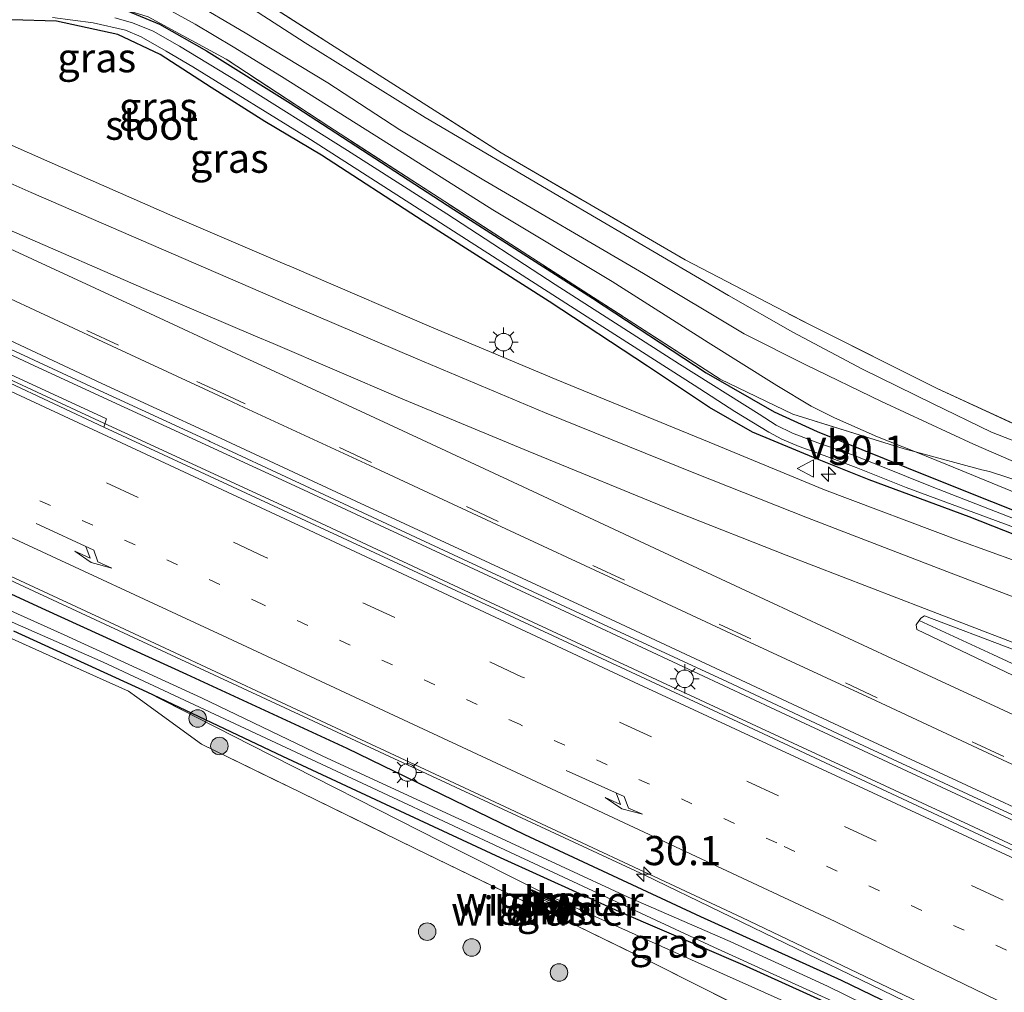
# Model space of a CAD drawing. Units: metres. Extents: x 139995 to 141495, y 393749 to 394482.
# Drawn here: x 140231 to 140315, y 394192 to 394276 of the extents above; entities that cross this region are included whole.
import ezdxf
from ezdxf.enums import TextEntityAlignment as Align

# ---------------------------------------------------------------- set-up
doc = ezdxf.new("R2010")
doc.units = ezdxf.units.M
for name, pattern in [('IE-TERREINAFSCHEIDING', [10, 8, -2]), ('VW-1-3_STREEP', [4, 1, -3]), ('VW-3-9_STREEP', [12, 3, -9])]:
    doc.linetypes.add(name, pattern=pattern)
doc.layers.get('0').update_dxf_attribs({"lineweight": 25})
for name, color, linetype, lineweight in [('B-ME-AM-KILOMETR-S-B1', 7, 'Continuous', 18), ('B-ME-BV-GELEIDECONSTRUCTIE-GELEIDERAIL-L-B1', 213, 'BV-GELEIDERAIL', 18), ('B-ME-GC-DAMWAND-GV-B6', 10, 'Continuous', 25), ('B-ME-GC-DAMWAND-L-B1', 10, 'Continuous', 25), ('B-ME-GR-BOOM-S-B1', 93, 'Continuous', 18), ('B-ME-GW-INSTEEKWATERGANG-L-B1', 10, 'Continuous', 25), ('B-ME-GW-KRUINLIJN-L-B1', 93, 'Continuous', 18), ('B-ME-GW-TEENLIJN-L-B1', 93, 'Continuous', 18), ('B-ME-IE-GRASLAND-GV-B6', 93, 'Continuous', 18), ('B-ME-IE-GRONDWERKLIJN-GROND_INGERICHT-GV-B6', 253, 'Continuous', 18), ('B-ME-IE-MEUBILAIR_WEGMEUBILAIR-LICHTMAST-S-B1', 8, 'Continuous', 18), ('B-ME-IE-TERREINAFSCHEIDING-RASTERHEKWERK-L-B1', 8, 'IE-TERREINAFSCHEIDING', 18), ('B-ME-OG-WATER-GV-B6', 153, 'Continuous', 18), ('B-ME-VH-VERH_SOORT-BETON-OVERIG-GV-B6', 8, 'IE-TERREINAFSCHEIDING-NATUURLIJK-HOUTWAL', 18), ('B-ME-VH-VERH_SOORT-BITUMEN-GV-B6', 8, 'IE-TERREINAFSCHEIDING-NATUURLIJK-HOUTWAL', 18), ('B-ME-VH-VERH_SOORT-ONVERHARD-GV-B6', 8, 'Continuous', 18), ('B-ME-VW-MARKERING-13STREEP-045-L-B1', 255, 'VW-1-3_STREEP', 18), ('B-ME-VW-MARKERING-39STREEP-015-L-B1', 255, 'VW-3-9_STREEP', 18), ('B-ME-VW-MARKERING-PIJLRE750-S-B1', 7, 'Continuous', 18), ('B-ME-VW-MARKERING-STREEP-015-L-B1', 7, 'Continuous', 18), ('B-ME-VW-MEUBILAIR_WEGMEUBILAIR-VERKEERSBORD-S-B1', 8, 'Continuous', 18)]:
    doc.layers.add(name, color=color, linetype=linetype, lineweight=lineweight)
doc.styles.add('NLCS-ISO', font='NLCS-ISO.TTF')
doc.linetypes.add('BV-GELEIDERAIL', pattern='A,10,-3,[108,NLCS.SHX,S=1,R=0,X=0,Y=0],-3', length=16)
doc.linetypes.add('IE-TERREINAFSCHEIDING-NATUURLIJK-HOUTWAL', pattern='A,7,-1.5,[67,NLCS.SHX,S=0.75,R=45,X=0,Y=0],-1.5,7,-1.5,[70,NLCS.SHX,S=0.75,R=0,X=0,Y=0],-1.5', length=20)

# ---------------------------------------------------------------- blocks, each defined once
blk = doc.blocks.new('verkeersbord')
for p, q in [((0, 0.75), (-0.75, -0.625)), ((0.75, -0.625), (0, 0.75)), ((-0.75, -0.625), (0.75, -0.625))]:
    blk.add_line(p, q)
blk = doc.blocks.new('boom')
blk.add_hatch(color=256).paths.add_polyline_path([(-0.75, 0, 1), (0.75, 0, 1)])
blk.add_circle((0, 0), 0.75)
blk = doc.blocks.new('hecto')
for p, q in [((0, 0.625), (-0.625, 0)), ((0, -0.625), (0, 0.625)), ((-0.625, 0), (0.625, 0)), ((0.625, 0), (0, -0.625))]:
    blk.add_line(p, q)
blk = doc.blocks.new('lantaarnpaal')
for p, q in [((-0.884, 0.884), (-0.53, 0.53)), ((0, 0.75), (0, 1.25)), ((0.53, 0.53), (0.884, 0.884)), ((-0.75, 0), (-1.25, 0)), ((0.75, 0), (1.25, 0)), ((-0.53, -0.53), (-0.884, -0.884)), ((0, -0.75), (0, -1.25)), ((0.53, -0.53), (0.884, -0.884))]:
    blk.add_line(p, q)
blk.add_circle((0, 0), 0.75)
blk = doc.blocks.new('pijlr')
for p, q in [((0, 0, 0.1), (5.45, 0, 0.1)), ((5.45, -0.75, 0.1), (4.7, 0, 0.1)), ((6.2, -0.75, 0.1), (5.45, 0, 0.1)), ((4, -0.75, 0.1), (5.45, -0.75, 0.1)), ((5.7, -1.05, 0.1), (4, -0.75, 0.1)), ((7.5, -0.75, 0.1), (5.7, -1.05, 0.1)), ((7.5, -0.75, 0.1), (6.2, -0.75, 0.1))]:
    blk.add_line(p, q)

msp = doc.modelspace()

# ---------------------------------------------------------------- linework, layer by layer
at = {"layer": 'B-ME-BV-GELEIDECONSTRUCTIE-GELEIDERAIL-L-B1'}
for points in [[(140041.499, 394343.005, 13.175), (140050.187, 394338.063, 13.188), (140060.071, 394332.415, 13.234), (140072.358, 394325.553, 13.271), (140087.969, 394317.113, 13.263), (140102.007, 394309.637, 13.284), (140120.163, 394300.125, 13.296), (140142.273, 394288.847, 13.284), (140161.031, 394279.514, 13.246), (140177.54, 394271.614, 13.238), (140194.605, 394263.529, 13.23), (140211.714, 394255.547, 13.184), (140231.787, 394246.157, 13.163), (140254.457, 394235.707, 13.143), (140275.476, 394225.936, 13.031), (140295.286, 394216.696, 12.898), (140315.33, 394207.359, 12.77), (140338.624, 394196.537, 12.604), (140351.212, 394190.696, 12.555)], [(140043.806, 394339.392, 13), (140057.319, 394331.926, 12.994), (140072.424, 394323.376, 12.927), (140087.008, 394315.348, 13.002), (140101.946, 394307.437, 12.936), (140116.396, 394299.903, 12.923), (140128.622, 394293.579, 12.927), (140143.597, 394285.98, 12.94), (140157.393, 394279.144, 12.944), (140170.246, 394272.911, 12.927), (140183.589, 394266.598, 12.919), (140196.719, 394260.436, 12.919), (140206.996, 394255.597, 12.932), (140220.332, 394249.326, 12.94), (140237.001, 394241.586, 12.965), (140255.888, 394232.872, 12.952), (140271.227, 394225.713, 12.903), (140291.247, 394216.403, 12.882), (140310.201, 394207.601, 12.816), (140335.72, 394195.735, 12.695), (140350.359, 394188.902, 12.563)], [(140117.724, 394283.882, 13.147), (140124.867, 394280.263, 13.14), (140147.292, 394268.52, 13.106), (140176.794, 394252.99, 13.122), (140194.655, 394244.121, 13.069), (140230.928, 394227.234, 12.901), (140284.075, 394202.522, 12.564), (140316.507, 394186.813, 12.321), (140327.15, 394181.307, 12.267), (140337.694, 394175.6, 12.19), (140351.518, 394167.604, 12.091), (140360.667, 394162.152, 12.036)]]:
    msp.add_polyline3d(points, dxfattribs=at)
at = {"layer": 'B-ME-GC-DAMWAND-GV-B6'}
for points in [[(140277.67, 394199.514, 12.226), (140274.181, 394201.088, 12.162), (140274.387, 394201.273, 12.141), (140277.837, 394199.688, 12.148), (140277.67, 394199.514, 12.226)], [(140275.51, 394199.651, 13.401), (140277.138, 394198.884, 12.363), (140277.129, 394198.711, 12.257), (140273.931, 394200.181, 12.254), (140273.994, 394200.396, 12.367), (140275.51, 394199.651, 13.401)]]:
    msp.add_polyline3d(points, dxfattribs=at)
at = {"layer": 'B-ME-GC-DAMWAND-L-B1'}
for p, q in [((140277.714, 394199.64, 13.319), (140274.424, 394201.109, 13.261)), ((140276.827, 394198.943, 13.286), (140274.138, 394200.22, 13.262))]:
    msp.add_line(p, q, dxfattribs=at)
at = {"layer": 'B-ME-GW-INSTEEKWATERGANG-L-B1'}
for points in [[(140220.59, 394278.527, 11.834), (140231.59, 394277.844, 11.83), (140237.179, 394277.312, 11.83), (140239.663, 394276.578, 11.83), (140242.486, 394275.431, 11.813), (140246.52, 394273.128, 11.784), (140253.686, 394268.641, 11.751), (140267.712, 394259.551, 11.689), (140279.603, 394251.956, 11.627), (140289.337, 394245.546, 11.631), (140295.168, 394242.208, 11.602), (140298.839, 394240.519, 11.602), (140308.409, 394236.674, 11.602), (140324.671, 394230.19, 11.407), (140336.97, 394225.299, 11.399), (140351.967, 394219.846, 11.391), (140364.348, 394215.818, 11.461)], [(140363.225, 394213.633, 11.395), (140350.542, 394218.027, 11.382), (140333.091, 394224.859, 11.353), (140321.734, 394229.336, 11.353), (140311.858, 394233.227, 11.382), (140303.312, 394236.388, 11.428), (140298.869, 394238.17, 11.453), (140293.308, 394240.475, 11.482), (140289.622, 394242.575, 11.486), (140284.311, 394246.13, 11.507), (140275.886, 394251.651, 11.519), (140265.103, 394258.547, 11.502), (140256.371, 394264.212, 11.598), (140251.538, 394267.073, 11.647), (140246.925, 394270, 11.614), (140242.549, 394272.818, 11.594), (140238.935, 394274.529, 11.594), (140233.665, 394275.689, 11.585), (140229.819, 394275.801, 11.606)], [(140221.729, 394230.312, 12.132), (140232.723, 394225.24, 12.053), (140244.826, 394219.732, 11.987), (140258.537, 394213.387, 11.971), (140273.774, 394206.001, 11.78), (140288.86, 394198.987, 11.71), (140300.903, 394193.519, 11.668), (140306.874, 394190.64, 11.664), (140313.267, 394187.428, 11.643), (140318.699, 394184.741, 11.623), (140325.226, 394181.32, 11.523), (140330.363, 394178.545, 11.482), (140334.798, 394176.018, 11.457), (140342.948, 394171.155, 11.333), (140352.744, 394165.625, 11.246), (140359.996, 394161.134, 11.2)], [(140301.61, 394190.705, 11.457), (140292.491, 394194.843, 11.473), (140281.921, 394199.387, 11.482), (140271.726, 394204.013, 11.527), (140263.538, 394207.805, 11.61), (140253.079, 394212.696, 11.689), (140241.438, 394218.198, 11.722), (140230.028, 394223.412, 11.772)]]:
    msp.add_polyline3d(points, dxfattribs=at)
at = {"layer": 'B-ME-GW-KRUINLIJN-L-B1'}
msp.add_line((140275.51, 394199.651, 13.401), (140275.809, 394200.215, 13.322), dxfattribs=at)
for points in [[(140229.001, 394279.7, 12.579), (140234.175, 394279.374, 12.546), (140237.954, 394278.601, 12.48), (140240.572, 394277.736, 12.48), (140243.208, 394276.706, 12.472), (140245.545, 394275.416, 12.443), (140248.82, 394273.484, 12.439), (140252.947, 394270.947, 12.434), (140261.663, 394265.449, 12.439), (140271.066, 394259.504, 12.48), (140281.279, 394253.39, 12.575), (140289.5, 394248.144, 12.592), (140295.386, 394244.467, 12.613), (140298.333, 394242.705, 12.646), (140300.332, 394241.701, 12.683), (140304.008, 394240.084, 12.683), (140307.27, 394238.778, 10.866), (140310.02, 394237.677, 12.666), (140328.025, 394230.271, 12.55), (140342.026, 394224.952, 12.302), (140342.103, 394224.876, 12.302), (140357.982, 394219.155, 12.269), (140364.7, 394216.88, 12.256)], [(140241.438, 394218.198, 11.722), (140250.346, 394213.65, 12.053), (140266.658, 394205.371, 12.24), (140275.879, 394200.751, 12.24), (140288.651, 394195.016, 12.31), (140298.934, 394190.418, 12.211), (140311.238, 394184.877, 11.991), (140318.892, 394181.634, 11.917), (140324.745, 394178.632, 11.904), (140330.842, 394175.214, 11.502)]]:
    msp.add_polyline3d(points, dxfattribs=at)
at = {"layer": 'B-ME-GW-TEENLIJN-L-B1'}
for p, q in [((140273.994, 394200.396, 12.367), (140274.155, 394201.011, 12.228)), ((140277.138, 394198.884, 12.363), (140277.459, 394199.505, 12.331))]:
    msp.add_line(p, q, dxfattribs=at)
at = {"layer": 'B-ME-IE-GRASLAND-GV-B6'}
for points in [[(140229.001, 394279.7, 12.579), (140234.175, 394279.374, 12.546), (140237.954, 394278.601, 12.48), (140240.572, 394277.736, 12.48), (140243.208, 394276.706, 12.472), (140245.545, 394275.416, 12.443), (140248.82, 394273.484, 12.439), (140252.947, 394270.947, 12.434), (140261.663, 394265.449, 12.439), (140271.066, 394259.504, 12.48), (140281.279, 394253.39, 12.575), (140289.5, 394248.144, 12.592), (140295.386, 394244.467, 12.613), (140298.333, 394242.705, 12.646), (140300.332, 394241.701, 12.683), (140304.008, 394240.084, 12.683), (140307.27, 394238.778, 10.866)], [(140364.7, 394216.88, 12.256), (140364.348, 394215.818, 11.461), (140351.967, 394219.846, 11.391), (140336.97, 394225.299, 11.399), (140324.671, 394230.19, 11.407), (140308.409, 394236.674, 11.602), (140298.839, 394240.519, 11.602), (140295.168, 394242.208, 11.602), (140289.337, 394245.546, 11.631), (140279.603, 394251.956, 11.627), (140267.712, 394259.551, 11.689), (140253.686, 394268.641, 11.751), (140246.52, 394273.128, 11.784), (140242.486, 394275.431, 11.813), (140239.663, 394276.578, 11.83), (140237.179, 394277.312, 11.83), (140231.59, 394277.844, 11.83), (140220.59, 394278.527, 11.834)], [(140307.27, 394238.778, 10.866), (140306.306, 394239.039, 10.706), (140296.759, 394241.998, 10.564), (140290.532, 394245.012, 10.612), (140274.046, 394255.635, 10.636), (140257.019, 394266.647, 10.597), (140248.217, 394272.421, 10.609), (140241.543, 394276.04, 10.595), (140236.543, 394277.624, 10.597), (140230.757, 394278.346, 10.599), (140222.198, 394278.598, 10.756)], [(140222.198, 394278.598, 10.756), (140230.757, 394278.346, 10.599), (140236.543, 394277.624, 10.597), (140241.543, 394276.04, 10.595), (140248.217, 394272.421, 10.609), (140257.019, 394266.647, 10.597), (140274.046, 394255.635, 10.636), (140290.532, 394245.012, 10.612), (140296.759, 394241.998, 10.564), (140306.306, 394239.039, 10.706), (140307.27, 394238.778, 10.866), (140310.02, 394237.677, 12.666), (140328.025, 394230.271, 12.55), (140342.026, 394224.952, 12.302), (140342.103, 394224.876, 12.302), (140357.982, 394219.155, 12.269), (140364.7, 394216.88, 12.256)], [(140249.84, 394278.383, 12.684), (140271.767, 394264.403, 12.624), (140287.534, 394255.241, 12.727), (140298.192, 394249.681, 12.779), (140309.135, 394244.202, 12.766), (140319.019, 394239.653, 12.77)], [(140245.076, 394277.509, 12.426), (140249.85, 394274.671, 12.422), (140256.933, 394270.387, 12.439), (140263.077, 394266.377, 12.459), (140270.298, 394262.062, 12.505), (140283.962, 394254.051, 12.509), (140292.595, 394248.885, 12.513), (140297.862, 394246.247, 12.505), (140304.346, 394243.097, 12.53), (140312.239, 394239.448, 12.559), (140320.011, 394236.071, 12.513)], [(140239.663, 394276.578, 11.83), (140242.486, 394275.431, 11.813), (140246.52, 394273.128, 11.784), (140253.686, 394268.641, 11.751), (140267.712, 394259.551, 11.689), (140279.603, 394251.956, 11.627), (140289.337, 394245.546, 11.631), (140295.168, 394242.208, 11.602), (140298.839, 394240.519, 11.602), (140308.409, 394236.674, 11.602), (140324.671, 394230.19, 11.407)], [(140322.951, 394234.047, 11.99), (140313.599, 394237.098, 11.903), (140312.961, 394237.237, 11.809), (140307.27, 394238.778, 10.866), (140304.008, 394240.084, 12.683), (140300.332, 394241.701, 12.683), (140298.333, 394242.705, 12.646), (140295.386, 394244.467, 12.613), (140289.5, 394248.144, 12.592), (140281.279, 394253.39, 12.575), (140271.066, 394259.504, 12.48), (140261.663, 394265.449, 12.439), (140252.947, 394270.947, 12.434), (140248.82, 394273.484, 12.439), (140245.545, 394275.416, 12.443), (140243.208, 394276.706, 12.472)], [(140319.861, 394238.089, 12.596), (140313.774, 394240.483, 12.617), (140308.729, 394242.935, 12.65), (140302.735, 394245.871, 12.646), (140296.757, 394249.047, 12.629), (140291.24, 394252.17, 12.55), (140277.113, 394260.458, 12.513), (140265.268, 394267.414, 12.426), (140254.993, 394273.819, 12.443), (140250.066, 394276.997, 12.488)], [(140229.819, 394275.801, 11.606), (140233.665, 394275.689, 11.585), (140238.935, 394274.529, 11.594), (140242.549, 394272.818, 11.594), (140246.925, 394270, 11.614), (140251.538, 394267.073, 11.647), (140256.371, 394264.212, 11.598), (140265.103, 394258.547, 11.502), (140275.886, 394251.651, 11.519), (140284.311, 394246.13, 11.507), (140289.622, 394242.575, 11.486), (140293.308, 394240.475, 11.482), (140298.869, 394238.17, 11.453), (140303.312, 394236.388, 11.428), (140311.858, 394233.227, 11.382), (140321.734, 394229.336, 11.353)], [(140321.734, 394229.336, 11.353), (140311.858, 394233.227, 11.382), (140303.312, 394236.388, 11.428), (140298.869, 394238.17, 11.453), (140293.308, 394240.475, 11.482), (140289.622, 394242.575, 11.486), (140284.311, 394246.13, 11.507), (140275.886, 394251.651, 11.519), (140265.103, 394258.547, 11.502), (140256.371, 394264.212, 11.598), (140251.538, 394267.073, 11.647), (140246.925, 394270, 11.614), (140242.549, 394272.818, 11.594), (140238.935, 394274.529, 11.594), (140233.665, 394275.689, 11.585), (140229.819, 394275.801, 11.606)], [(140233.321, 394275.995, 10.707), (140236.816, 394275.521, 10.707), (140239.575, 394274.907, 10.707), (140240.938, 394274.344, 10.707), (140243.083, 394273.096, 10.707), (140245.365, 394271.754, 10.707), (140255.43, 394265.549, 10.707), (140266.575, 394258.389, 10.707), (140278.425, 394250.795, 10.707), (140288.305, 394244.498, 10.707), (140291.786, 394242.251, 10.707), (140294.7, 394240.469, 10.707), (140295.826, 394239.878, 10.707), (140297.303, 394239.254, 10.707), (140299.439, 394238.466, 10.707), (140302.183, 394237.438, 10.707), (140306.466, 394235.718, 10.707), (140316.213, 394232.139, 10.707)], [(140317.864, 394232.207, 10.707), (140308.709, 394235.797, 10.707), (140301.95, 394238.507, 10.707), (140298.913, 394239.552, 10.707), (140296.738, 394240.383, 10.707), (140295.343, 394241.075, 10.707), (140293.877, 394242.004, 10.707), (140287.048, 394246.304, 10.707), (140276.406, 394253.129, 10.707), (140267.118, 394259.163, 10.707), (140258.605, 394264.592, 10.707), (140249.153, 394270.542, 10.707), (140244.201, 394273.534, 10.707), (140241.961, 394274.812, 10.707), (140240.177, 394275.526, 10.707), (140238.683, 394275.952, 10.707)], [(140253.45, 394254.788, 11.938), (140243.848, 394258.899, 11.95), (140232.858, 394263.713, 11.991), (140222.154, 394268.424, 12.022)], [(140318.271, 394228.557, 11.491), (140311.164, 394231.121, 11.6), (140299.487, 394235.531, 11.697), (140289.596, 394239.607, 11.758), (140276.484, 394244.978, 11.836), (140265.797, 394249.478, 11.91), (140255.312, 394253.99, 11.935), (140253.616, 394254.716, 11.937), (140253.45, 394254.788, 11.938)], [(140350.515, 394188.35, 11.697), (140323.255, 394201.069, 11.875), (140291.615, 394215.849, 12.029), (140262.125, 394229.583, 12.169), (140237.731, 394240.903, 12.211), (140237.954, 394241.624, 12.231), (140219.298, 394250.217, 12.178)], [(140226.066, 394249.26, 12.371), (140236.979, 394244.217, 12.345), (140246.717, 394239.714, 12.329), (140246.806, 394239.672, 12.329), (140247.922, 394239.156, 12.327), (140258.723, 394234.142, 12.332), (140269.705, 394229.018, 12.268), (140280.483, 394224.015, 12.215), (140291.175, 394219.087, 12.161), (140302.036, 394213.975, 12.113), (140312.982, 394208.9, 12.061), (140323.78, 394203.91, 12.037), (140334.612, 394198.922, 11.948), (140337.843, 394197.409, 11.928), (140337.864, 394197.399, 11.928), (140345.279, 394193.926, 11.883), (140351.738, 394190.935, 11.854)], [(140328.025, 394230.271, 12.55), (140310.02, 394237.677, 12.666), (140307.27, 394238.778, 10.866), (140312.961, 394237.237, 11.809), (140313.599, 394237.098, 11.903), (140322.951, 394234.047, 11.99)], [(140220.062, 394232.607, 12.219), (140238.216, 394224.206, 12.153), (140252.523, 394217.524, 12), (140269.926, 394209.398, 11.925), (140292.381, 394198.892, 11.763), (140313.522, 394188.779, 11.602)], [(140221.729, 394230.312, 12.132), (140232.723, 394225.24, 12.053), (140244.826, 394219.732, 11.987), (140258.537, 394213.387, 11.971), (140273.774, 394206.001, 11.78), (140288.86, 394198.987, 11.71), (140300.903, 394193.519, 11.668), (140306.874, 394190.64, 11.664)], [(140306.874, 394190.64, 11.664), (140300.903, 394193.519, 11.668), (140288.86, 394198.987, 11.71), (140273.774, 394206.001, 11.78), (140258.537, 394213.387, 11.971), (140244.826, 394219.732, 11.987), (140232.723, 394225.24, 12.053), (140221.729, 394230.312, 12.132)], [(140307.751, 394189.085, 10.678), (140299.718, 394193.009, 10.678), (140291.38, 394196.844, 10.678), (140282.66, 394200.65, 10.678), (140271.058, 394206.018, 10.678), (140256.497, 394212.713, 10.678), (140246.088, 394217.702, 10.678), (140234.33, 394223.12, 10.678), (140220.897, 394229.145, 10.678)], [(140223.924, 394226.804, 10.678), (140237.68, 394220.766, 10.678), (140255.946, 394212.227, 10.678), (140272.944, 394204.285, 10.678), (140289.988, 394196.36, 10.678), (140307.764, 394188.275, 10.678)], [(140293.848, 394190.453, 12.051), (140284.583, 394195.096, 12.24), (140277.129, 394198.711, 12.257), (140277.138, 394198.884, 12.363), (140277.459, 394199.505, 12.331), (140277.67, 394199.514, 12.226), (140277.837, 394199.688, 12.148), (140274.387, 394201.273, 12.141), (140274.181, 394201.088, 12.162), (140274.155, 394201.011, 12.228), (140273.994, 394200.396, 12.367), (140273.931, 394200.181, 12.254), (140264.406, 394204.807, 12.011), (140254.668, 394209.563, 12.029), (140246.102, 394213.74, 11.945), (140240.561, 394217.756, 11.867), (140239.834, 394218.283, 11.857), (140237.113, 394219.508, 11.856), (140224.349, 394225.251, 11.854)], [(140361.81, 394204.743, 11.685), (140357.391, 394201.254, 11.519), (140337.709, 394210.333, 11.548), (140313.884, 394221.418, 11.701), (140307.577, 394224.327, 11.833), (140307.721, 394224.55, 11.823), (140308.046, 394224.738, 11.81), (140315.731, 394221.826, 11.704), (140317.92, 394220.997, 11.674), (140331.424, 394215.745, 11.672), (140347.048, 394209.936, 11.565), (140361.81, 394204.743, 11.685)], [(140301.61, 394190.705, 11.457), (140292.491, 394194.843, 11.473), (140281.921, 394199.387, 11.482), (140271.726, 394204.013, 11.527), (140263.538, 394207.805, 11.61), (140253.079, 394212.696, 11.689), (140241.438, 394218.198, 11.722), (140230.028, 394223.412, 11.772)], [(140230.028, 394223.412, 11.772), (140241.438, 394218.198, 11.722), (140250.346, 394213.65, 12.053), (140266.658, 394205.371, 12.24)], [(140330.5, 394176.083, 11.482), (140330.842, 394175.214, 11.502), (140324.745, 394178.632, 11.904), (140318.892, 394181.634, 11.917), (140311.238, 394184.877, 11.991), (140298.934, 394190.418, 12.211), (140288.651, 394195.016, 12.31), (140275.879, 394200.751, 12.24), (140266.658, 394205.371, 12.24), (140250.346, 394213.65, 12.053), (140241.438, 394218.198, 11.722), (140253.079, 394212.696, 11.689), (140263.538, 394207.805, 11.61), (140271.726, 394204.013, 11.527), (140281.921, 394199.387, 11.482), (140292.491, 394194.843, 11.473), (140301.61, 394190.705, 11.457), (140312.817, 394185.593, 11.37), (140318.956, 394182.715, 11.391), (140324.972, 394179.513, 11.411), (140329.428, 394176.89, 11.424), (140330.5, 394176.083, 11.482)], [(140266.658, 394205.371, 12.24), (140275.879, 394200.751, 12.24), (140288.651, 394195.016, 12.31), (140298.934, 394190.418, 12.211)], [(140275.809, 394200.215, 13.322), (140275.51, 394199.651, 13.401), (140273.994, 394200.396, 12.367), (140274.155, 394201.011, 12.228), (140275.809, 394200.215, 13.322)], [(140277.67, 394199.514, 12.226), (140277.459, 394199.505, 12.331), (140275.809, 394200.215, 13.322), (140274.155, 394201.011, 12.228), (140274.181, 394201.088, 12.162), (140277.67, 394199.514, 12.226)], [(140277.459, 394199.505, 12.331), (140277.138, 394198.884, 12.363), (140275.51, 394199.651, 13.401), (140275.809, 394200.215, 13.322), (140277.459, 394199.505, 12.331)]]:
    msp.add_polyline3d(points, dxfattribs=at)
at = {"layer": 'B-ME-IE-GRONDWERKLIJN-GROND_INGERICHT-GV-B6'}
for points in [[(140256.93, 394317.284, 12.271), (140349.818, 394283.448, 12.129), (140349.275, 394280.026, 12.133), (140346.325, 394264.93, 12.124), (140343.986, 394254.93, 12.211), (140342.447, 394249.442, 12.172), (140338.911, 394238.911, 12.413), (140335.878, 394234.872, 12.607), (140330.077, 394236.074, 12.633), (140324.52, 394237.662, 12.745), (140319.019, 394239.653, 12.77), (140309.135, 394244.202, 12.766), (140298.192, 394249.681, 12.779), (140287.534, 394255.241, 12.727), (140271.767, 394264.403, 12.624), (140249.84, 394278.383, 12.684), (140244.841, 394281.449, 12.775), (140249.112, 394293.965, 12.284), (140253.736, 394307.476, 12.288), (140256.93, 394317.284, 12.271)], [(140224.349, 394225.251, 11.854), (140237.113, 394219.508, 11.856), (140239.834, 394218.283, 11.857), (140240.561, 394217.756, 11.867), (140246.102, 394213.74, 11.945), (140254.668, 394209.563, 12.029), (140264.406, 394204.807, 12.011), (140273.931, 394200.181, 12.254)], [(140273.931, 394200.181, 12.254), (140277.129, 394198.711, 12.257), (140284.583, 394195.096, 12.24), (140293.848, 394190.453, 12.051)]]:
    msp.add_polyline3d(points, dxfattribs=at)
at = {"layer": 'B-ME-IE-TERREINAFSCHEIDING-RASTERHEKWERK-L-B1'}
for p, q in [((140274.181, 394201.088, 12.162), (140277.67, 394199.514, 12.226)), ((140277.129, 394198.711, 12.257), (140273.931, 394200.181, 12.254))]:
    msp.add_line(p, q, dxfattribs=at)
for points in [[(140029.244, 394324.547, 11.189), (140039.894, 394318.416, 11.234), (140050.834, 394312.124, 11.328), (140057.837, 394308.096, 11.388), (140074.819, 394298.445, 11.874), (140089.954, 394289.968, 12.097), (140105.138, 394281.946, 12.245), (140118.222, 394275.161, 12.252), (140134.768, 394266.874, 12.206), (140148.734, 394260.127, 12.069), (140151.235, 394258.919, 12.045), (140170.533, 394249.969, 11.858), (140188.317, 394241.718, 11.991), (140207.21, 394233.133, 11.834), (140219.179, 394227.619, 11.849), (140223.032, 394225.844, 11.854), (140224.349, 394225.251, 11.854), (140237.113, 394219.508, 11.856), (140239.834, 394218.283, 11.857), (140240.561, 394217.756, 11.867), (140246.102, 394213.74, 11.945), (140254.668, 394209.563, 12.029), (140264.406, 394204.807, 12.011), (140273.931, 394200.181, 12.254)], [(140244.841, 394281.449, 12.775), (140249.84, 394278.383, 12.684), (140271.767, 394264.403, 12.624), (140287.534, 394255.241, 12.727), (140298.192, 394249.681, 12.779), (140309.135, 394244.202, 12.766), (140319.019, 394239.653, 12.77), (140324.52, 394237.662, 12.745), (140330.077, 394236.074, 12.633), (140335.878, 394234.872, 12.607)], [(140324.887, 394233.345, 12.064), (140322.951, 394234.047, 11.99), (140313.599, 394237.098, 11.903), (140312.961, 394237.237, 11.809), (140307.27, 394238.778, 10.866), (140306.306, 394239.039, 10.706), (140296.759, 394241.998, 10.564), (140290.532, 394245.012, 10.612), (140274.046, 394255.635, 10.636), (140257.019, 394266.647, 10.597), (140248.217, 394272.421, 10.609), (140241.543, 394276.04, 10.595), (140236.543, 394277.624, 10.597), (140230.757, 394278.346, 10.599), (140222.198, 394278.598, 10.756)], [(140277.129, 394198.711, 12.257), (140284.583, 394195.096, 12.24), (140293.848, 394190.453, 12.051), (140304.155, 394186.048, 11.983), (140310.442, 394183.361, 11.941), (140312.653, 394182.416, 11.926), (140319.276, 394179.92, 11.915), (140322.052, 394178.873, 11.91), (140323.758, 394178.016, 11.917), (140330.681, 394174.539, 11.946), (140331.625, 394174.065, 11.95), (140332.373, 394173.689, 11.953), (140332.887, 394173.431, 11.955), (140335.975, 394171.624, 11.918), (140349.59, 394163.085, 12.284), (140358.251, 394157.635, 12.223)]]:
    msp.add_polyline3d(points, dxfattribs=at)
at = {"layer": 'B-ME-OG-WATER-GV-B6'}
for points in [[(140316.213, 394232.139, 10.707), (140306.466, 394235.718, 10.707), (140302.183, 394237.438, 10.707), (140299.439, 394238.466, 10.707), (140297.303, 394239.254, 10.707), (140295.826, 394239.878, 10.707), (140294.7, 394240.469, 10.707), (140291.786, 394242.251, 10.707), (140288.305, 394244.498, 10.707), (140278.425, 394250.795, 10.707), (140266.575, 394258.389, 10.707), (140255.43, 394265.549, 10.707), (140245.365, 394271.754, 10.707), (140243.083, 394273.096, 10.707), (140240.938, 394274.344, 10.707), (140239.575, 394274.907, 10.707), (140236.816, 394275.521, 10.707), (140233.321, 394275.995, 10.707)], [(140238.683, 394275.952, 10.707), (140240.177, 394275.526, 10.707), (140241.961, 394274.812, 10.707), (140244.201, 394273.534, 10.707), (140249.153, 394270.542, 10.707), (140258.605, 394264.592, 10.707), (140267.118, 394259.163, 10.707), (140276.406, 394253.129, 10.707), (140287.048, 394246.304, 10.707), (140293.877, 394242.004, 10.707), (140295.343, 394241.075, 10.707), (140296.738, 394240.383, 10.707), (140298.913, 394239.552, 10.707), (140301.95, 394238.507, 10.707), (140308.709, 394235.797, 10.707), (140317.864, 394232.207, 10.707), (140326.865, 394228.679, 10.707), (140338.749, 394224.159, 10.707), (140344.421, 394221.998, 10.707), (140351.691, 394219.178, 10.707), (140357.549, 394217.1, 10.707), (140363.889, 394214.994, 10.707)], [(140220.897, 394229.145, 10.678), (140234.33, 394223.12, 10.678), (140246.088, 394217.702, 10.678), (140256.497, 394212.713, 10.678), (140271.058, 394206.018, 10.678), (140282.66, 394200.65, 10.678), (140291.38, 394196.844, 10.678), (140299.718, 394193.009, 10.678), (140307.751, 394189.085, 10.678), (140316.298, 394184.911, 10.678), (140324.442, 394180.721, 10.678), (140329.99, 394177.631, 10.678), (140335.633, 394174.536, 10.678), (140335.937, 394174.256, 10.678), (140335.823, 394173.905, 10.678), (140335.619, 394173.814, 10.678), (140333.46, 394174.942, 10.678), (140332.089, 394175.677, 10.678)], [(140332.089, 394175.677, 10.678), (140323.389, 394180.71, 10.678), (140318.767, 394183.155, 10.678), (140307.764, 394188.275, 10.678), (140289.988, 394196.36, 10.678), (140272.944, 394204.285, 10.678), (140255.946, 394212.227, 10.678), (140237.68, 394220.766, 10.678), (140223.924, 394226.804, 10.678)]]:
    msp.add_polyline3d(points, dxfattribs=at)
at = {"layer": 'B-ME-VH-VERH_SOORT-BETON-OVERIG-GV-B6'}
for points in [[(140237.954, 394241.624, 12.231), (140237.731, 394240.903, 12.211), (140229.225, 394244.909, 12.223), (140190.934, 394262.711, 12.211), (140171.495, 394271.998, 12.265), (140151.256, 394281.855, 12.302), (140132.191, 394291.406, 12.248), (140114.368, 394300.564, 12.182), (140099.065, 394308.645, 12.335), (140085.525, 394315.92, 12.323), (140072.275, 394323.137, 12.298), (140060.132, 394329.891, 12.227), (140052.015, 394334.556, 12.23), (140052.259, 394335.1, 12.265), (140059.563, 394330.912, 12.223), (140078.84, 394320.287, 12.248), (140096.443, 394310.7, 12.248), (140114.529, 394301.205, 12.227), (140132.908, 394291.747, 12.207), (140152.322, 394282.032, 12.211), (140171.171, 394272.895, 12.223), (140192.65, 394262.67, 12.198), (140219.298, 394250.217, 12.178), (140237.954, 394241.624, 12.231)], [(140356.899, 394200.578, 11.604), (140350.308, 394203.683, 11.627), (140342.777, 394207.078, 11.678), (140342.397, 394207.249, 11.681), (140339.068, 394208.75, 11.703), (140328.197, 394213.791, 11.733), (140317.494, 394218.751, 11.781), (140307.38, 394223.562, 11.859), (140307.338, 394223.955, 11.851), (140307.577, 394224.327, 11.833), (140313.884, 394221.418, 11.701), (140337.709, 394210.333, 11.548), (140357.391, 394201.254, 11.519), (140356.899, 394200.578, 11.604)]]:
    msp.add_polyline3d(points, dxfattribs=at)
at = {"layer": 'B-ME-VH-VERH_SOORT-BITUMEN-GV-B6'}
for points in [[(140222.154, 394268.424, 12.022), (140232.858, 394263.713, 11.991), (140243.848, 394258.899, 11.95), (140253.45, 394254.788, 11.938), (140253.616, 394254.716, 11.937), (140255.312, 394253.99, 11.935), (140265.797, 394249.478, 11.91), (140276.484, 394244.978, 11.836), (140289.596, 394239.607, 11.758), (140299.487, 394235.531, 11.697), (140311.164, 394231.121, 11.6), (140318.271, 394228.557, 11.491), (140320.529, 394227.742, 11.457), (140341.299, 394219.886, 11.457)], [(140351.738, 394190.935, 11.854), (140345.279, 394193.926, 11.883), (140337.864, 394197.399, 11.928), (140337.843, 394197.409, 11.928), (140334.612, 394198.922, 11.948), (140323.78, 394203.91, 12.037), (140312.982, 394208.9, 12.061), (140302.036, 394213.975, 12.113), (140291.175, 394219.087, 12.161), (140280.483, 394224.015, 12.215), (140269.705, 394229.018, 12.268), (140258.723, 394234.142, 12.332), (140247.922, 394239.156, 12.327), (140246.806, 394239.672, 12.329), (140246.717, 394239.714, 12.329), (140236.979, 394244.217, 12.345), (140226.066, 394249.26, 12.371)], [(140229.225, 394244.909, 12.223), (140237.731, 394240.903, 12.211), (140262.125, 394229.583, 12.169), (140291.615, 394215.849, 12.029), (140323.255, 394201.069, 11.875), (140350.515, 394188.35, 11.697)], [(140313.522, 394188.779, 11.602), (140292.381, 394198.892, 11.763), (140269.926, 394209.398, 11.925), (140252.523, 394217.524, 12), (140238.216, 394224.206, 12.153), (140220.062, 394232.607, 12.219)], [(140315.731, 394221.826, 11.704), (140308.046, 394224.738, 11.81), (140307.721, 394224.55, 11.823), (140307.577, 394224.327, 11.833), (140307.338, 394223.955, 11.851), (140307.38, 394223.562, 11.859), (140317.494, 394218.751, 11.781)]]:
    msp.add_polyline3d(points, dxfattribs=at)
at = {"layer": 'B-ME-VH-VERH_SOORT-ONVERHARD-GV-B6'}
for points in [[(140353.583, 394245.695, 12.447), (140351.442, 394244.302, 12.381), (140349.214, 394242.126, 12.327), (140347.266, 394240.105, 12.298), (140345.745, 394238.313, 12.318), (140343.929, 394235.742, 12.323), (140342.339, 394233.893, 12.323), (140340.388, 394232.589, 12.277), (140338.213, 394231.629, 12.256), (140336.051, 394231.335, 12.285), (140333.785, 394231.383, 12.339), (140331.189, 394231.963, 12.405), (140327.09, 394233.397, 12.439), (140320.011, 394236.071, 12.513), (140312.239, 394239.448, 12.559), (140304.346, 394243.097, 12.53), (140297.862, 394246.247, 12.505), (140292.595, 394248.885, 12.513), (140283.962, 394254.051, 12.509), (140270.298, 394262.062, 12.505), (140263.077, 394266.377, 12.459), (140256.933, 394270.387, 12.439), (140249.85, 394274.671, 12.422), (140245.076, 394277.509, 12.426)], [(140250.066, 394276.997, 12.488), (140254.993, 394273.819, 12.443), (140265.268, 394267.414, 12.426), (140277.113, 394260.458, 12.513), (140291.24, 394252.17, 12.55), (140296.757, 394249.047, 12.629), (140302.735, 394245.871, 12.646), (140308.729, 394242.935, 12.65), (140313.774, 394240.483, 12.617), (140319.861, 394238.089, 12.596)]]:
    msp.add_polyline3d(points, dxfattribs=at)
at = {"layer": 'B-ME-VW-MARKERING-13STREEP-045-L-B1'}
msp.add_polyline3d([(140322.311, 394192.727, 11.718), (140295.387, 394205.284, 11.888), (140273.332, 394215.445, 11.975), (140251.285, 394225.747, 12.078), (140229.214, 394236.005, 12.153), (140218.214, 394241.132, 12.186), (140199.773, 394249.717, 12.223), (140185.134, 394256.559, 12.256), (140166.819, 394265.257, 12.318), (140152.174, 394272.427, 12.352), (140137.716, 394279.58, 12.356), (140123.326, 394286.895, 12.347), (140116.015, 394290.657, 12.372)], dxfattribs=at)
at = {"layer": 'B-ME-VW-MARKERING-39STREEP-015-L-B1'}
for points in [[(140358.824, 394179.917, 11.656), (140347.826, 394185.047, 11.656), (140325.664, 394195.309, 11.821), (140295.532, 394209.316, 11.925), (140273.524, 394219.523, 12.049), (140251.546, 394229.772, 12.116), (140229.553, 394240.073, 12.207), (140204.752, 394251.554, 12.202), (140182.839, 394261.83, 12.223), (140163.711, 394270.985, 12.256), (140141.878, 394281.713, 12.265), (140120.339, 394292.642, 12.252), (140096.793, 394304.934, 12.352), (140074.887, 394316.794, 12.347), (140056.184, 394327.124, 12.314), (140036.555, 394338.327, 12.255)], [(140353.818, 394194.57, 11.78), (140347.319, 394197.586, 11.806), (140339.561, 394201.196, 11.863), (140336.524, 394202.609, 11.885), (140325.664, 394207.659, 11.915), (140314.848, 394212.689, 11.976), (140303.991, 394217.723, 12.024), (140293.174, 394222.77, 12.056), (140282.341, 394227.798, 12.113), (140271.508, 394232.83, 12.167), (140260.65, 394237.884, 12.24), (140249.84, 394242.91, 12.227), (140248.435, 394243.56, 12.231), (140238.992, 394247.924, 12.254), (140228.188, 394252.953, 12.293)]]:
    msp.add_polyline3d(points, dxfattribs=at)
at = {"layer": 'B-ME-VW-MARKERING-STREEP-015-L-B1'}
for points in [[(140037.702, 394341.882, 12.257), (140055.739, 394331.56, 12.289), (140074.522, 394321.151, 12.368), (140097.276, 394308.809, 12.335), (140117.61, 394298.142, 12.231), (140143.181, 394285.154, 12.327), (140161.314, 394276.181, 12.306), (140180.408, 394267.031, 12.294), (140203.058, 394256.396, 12.306), (140228.522, 394244.532, 12.281), (140254.902, 394232.283, 12.165), (140283.155, 394219.058, 12.087), (140303.607, 394209.575, 12.049), (140336.12, 394194.456, 11.879), (140350.709, 394187.716, 11.809)], [(140337.818, 394205.941, 11.8), (140326.934, 394210.986, 11.834), (140316.348, 394215.928, 11.884), (140305.618, 394220.911, 11.943), (140294.313, 394226.172, 11.973), (140285.341, 394230.331, 12.017), (140272.794, 394236.173, 12.093), (140262.106, 394241.168, 12.15), (140251.197, 394246.209, 12.148), (140249.889, 394246.817, 12.151), (140240.445, 394251.206, 12.173), (140229.715, 394256.163, 12.217), (140218.905, 394261.162, 12.234), (140213.241, 394263.821, 12.244), (140208.071, 394266.249, 12.26), (140197.247, 394271.271, 12.276), (140189.277, 394275.008, 12.273)], [(140318.211, 394221.456, 11.667), (140318.112, 394221.494, 11.669), (140315.923, 394222.334, 11.699), (140308.045, 394225.357, 11.806), (140296.193, 394229.924, 11.869), (140286.912, 394233.596, 11.922), (140274.073, 394238.836, 12.013), (140263.141, 394243.384, 12.084), (140252.248, 394248.056, 12.099), (140250.731, 394248.7, 12.104), (140241.157, 394252.767, 12.136), (140230.283, 394257.511, 12.188), (140219.37, 394262.186, 12.212), (140213.62, 394264.731, 12.225), (140208.386, 394267.026, 12.244), (140197.474, 394271.719, 12.264), (140189.433, 394275.252, 12.268)], [(140319.579, 394224.867, 11.563), (140319.438, 394224.921, 11.565), (140317.218, 394225.766, 11.596), (140309.952, 394228.532, 11.697), (140298.009, 394233.119, 11.778), (140288.427, 394236.917, 11.83), (140275.488, 394242.166, 11.92), (140264.626, 394246.72, 11.989), (140253.976, 394251.273, 12.01), (140252.219, 394252.032, 12.014), (140242.636, 394256.169, 12.035), (140231.514, 394261.003, 12.083), (140220.925, 394265.687, 12.099), (140209.931, 394270.537, 12.135), (140199.185, 394275.312, 12.153)], [(140325.596, 394207.333, 11.916), (140314.728, 394212.4, 11.994), (140303.893, 394217.455, 12.035), (140293.099, 394222.456, 12.065), (140282.208, 394227.529, 12.122), (140271.379, 394232.566, 12.189), (140260.534, 394237.611, 12.246), (140249.765, 394242.576, 12.236), (140248.3, 394243.258, 12.24), (140238.867, 394247.646, 12.261), (140228.053, 394252.651, 12.303)], [(140351.935, 394191.497, 11.849), (140345.788, 394194.36, 11.883), (140338.085, 394197.943, 11.933), (140334.871, 394199.438, 11.955), (140324.294, 394204.351, 12.034), (140313.232, 394209.499, 12.061), (140302.473, 394214.482, 12.109), (140291.409, 394219.656, 12.152), (140281.137, 394224.449, 12.199), (140269.988, 394229.607, 12.265), (140259.32, 394234.569, 12.322), (140248.205, 394239.738, 12.32), (140246.98, 394240.303, 12.322), (140237.555, 394244.642, 12.334), (140226.329, 394249.882, 12.367)], [(140228.868, 394231.889, 12.124), (140248.314, 394222.858, 12.082), (140273.886, 394210.959, 11.933), (140300.383, 394198.549, 11.763), (140307.786, 394194.968, 11.734), (140314.21, 394191.837, 11.672), (140320.135, 394188.794, 11.618), (140326.812, 394185.32, 11.569), (140332.265, 394182.372, 11.556), (140338.1, 394179.142, 11.527), (140344.955, 394175.25, 11.49), (140351.144, 394171.657, 11.469), (140358.69, 394167.17, 11.386), (140361.538, 394165.46, 11.333)]]:
    msp.add_polyline3d(points, dxfattribs=at)

# ---------------------------------------------------------------- block references
at = {"layer": 'B-ME-AM-KILOMETR-S-B1', "rotation": 90}
for p in [(140299.819, 394236.883, 11.698), (140283.997, 394202.597, 12.548)]:
    msp.add_blockref('hecto', p, dxfattribs=at)
at = {"layer": 'B-ME-GR-BOOM-S-B1', "rotation": 90}
for p in [(140245.769, 394215.945, 12.149), (140247.633, 394213.581, 12.038), (140265.434, 394197.682, 12.149), (140269.251, 394196.328, 12.047), (140276.728, 394194.185, 12.025)]:
    msp.add_blockref('boom', p, dxfattribs=at)
at = {"layer": 'B-ME-IE-MEUBILAIR_WEGMEUBILAIR-LICHTMAST-S-B1', "rotation": 90}
for p in [(140271.98, 394248.183, 11.735), (140287.5, 394219.346, 11.987), (140263.742, 394211.321, 11.874)]:
    msp.add_blockref('lantaarnpaal', p, dxfattribs=at)
at = {"layer": 'B-ME-VW-MARKERING-PIJLRE750-S-B1'}
for p, rotation in [((140231.927, 394232.659, 12.149), 335), ((140277.334, 394211.482, 11.958), 336)]:
    msp.add_blockref('pijlr', p, dxfattribs=dict(at, rotation=rotation))
at = {"layer": 'B-ME-VW-MEUBILAIR_WEGMEUBILAIR-VERKEERSBORD-S-B1', "rotation": 90}
msp.add_blockref('verkeersbord', (140297.894, 394237.358, 11.702), dxfattribs=at)

# ---------------------------------------------------------------- texts
at = {"layer": 'B-ME-AM-KILOMETR-S-B1', "ltscale": 0.2, "style": 'NLCS-ISO'}
for p in [(140299.819, 394236.883, 11.698), (140283.997, 394202.597, 12.548)]:
    msp.add_text('30.1', height=2.5, dxfattribs=at).set_placement(p, align=Align.BOTTOM_LEFT)
at = {"layer": 'B-ME-GC-DAMWAND-GV-B6', "ltscale": 0.2, "style": 'NLCS-ISO'}
for p in [(140276.011, 394200.394), (140275.536, 394199.545)]:
    msp.add_text('dw', height=2.5, dxfattribs=at).set_placement(p, align=Align.MIDDLE_CENTER)
at = {"layer": 'B-ME-GC-DAMWAND-L-B1', "ltscale": 0.2, "style": 'NLCS-ISO'}
for p in [(140276.069, 394200.375), (140275.483, 394199.582)]:
    msp.add_text('dw', height=2.5, dxfattribs=at).set_placement(p, align=Align.MIDDLE_CENTER)
at = {"layer": 'B-ME-IE-GRASLAND-GV-B6', "ltscale": 0.2, "style": 'NLCS-ISO'}
for p in [(140237.123, 394272.546), (140242.4, 394268.331), (140248.481, 394263.939), (140274.901, 394200.331), (140275.912, 394200.296), (140276.484, 394199.549), (140286.14, 394196.706)]:
    msp.add_text('gras', height=2.5, dxfattribs=at).set_placement(p, align=Align.MIDDLE_CENTER)
at = {"layer": 'B-ME-IE-TERREINAFSCHEIDING-RASTERHEKWERK-L-B1', "ltscale": 0.2, "style": 'NLCS-ISO'}
for p in [(140275.925, 394200.301), (140275.53, 394199.446)]:
    msp.add_text('wildraster', height=2.5, dxfattribs=at).set_placement(p, align=Align.MIDDLE_CENTER)
at = {"layer": 'B-ME-OG-WATER-GV-B6', "ltscale": 0.2, "style": 'NLCS-ISO'}
msp.add_text('sloot', height=2.5, dxfattribs=at).set_placement((140241.829, 394266.767), align=Align.MIDDLE_CENTER)
at = {"layer": 'B-ME-VW-MEUBILAIR_WEGMEUBILAIR-VERKEERSBORD-S-B1', "ltscale": 0.2, "style": 'NLCS-ISO'}
msp.add_text('vb', height=2.5, dxfattribs=at).set_placement((140297.894, 394237.358, 11.702), align=Align.BOTTOM_LEFT)

doc.saveas('drawing.dxf')
